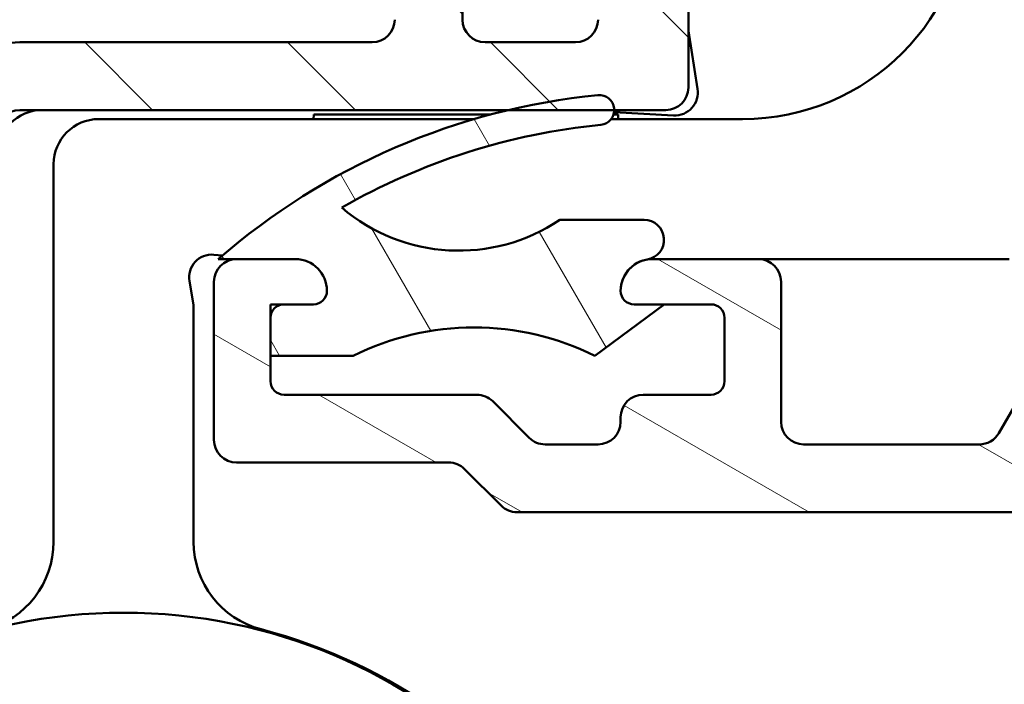
# Model space of a CAD drawing. Units: millimetres. Extents: x 13 to 821, y -287 to 287.
# Drawn here: x 684 to 706, y 37 to 52 of the extents above; entities that cross this region are included whole.
import ezdxf

# ---------------------------------------------------------------- set-up
doc = ezdxf.new("R2010")
doc.units = ezdxf.units.MM
doc.layers.add('Hatch (ISO)', color=8, linetype='Continuous', lineweight=18)
doc.layers.add('Visible (ISO)', color=7, linetype='Continuous', lineweight=50)

msp = doc.modelspace()

# ---------------------------------------------------------------- hatches: boundary and pattern name
at = {"layer": 'Hatch (ISO)'}
h = msp.add_hatch(dxfattribs=at)
h.set_pattern_fill('ANSI31', color=256, scale=25.4, angle=90.00021045915, style=0)
h.set_pattern_definition([(135.00021045915, (620.5727460372877, 4.840562723984476e-07), (-2.245055783671479, -2.245072276832807), [])])
edge = h.paths.add_edge_path()
edge.add_ellipse((669.6152383397582, 79.2661317157986), major_axis=(3.896851186148694e-16, 0.3499999999999999), ratio=1, start_angle=270.0000000000001, end_angle=450.0000000000001)
edge.add_line((669.2652383397582, 79.2661317157986), (669.2652383397582, 77.7661317157986))
edge.add_ellipse((669.7652383397582, 77.7661317157986), major_axis=(-5.566930265926707e-16, -0.4999999999999999), ratio=1, start_angle=270.0000000000001, end_angle=366.7033764282872)
edge.add_line((669.8236029718757, 77.26954982958266), (672.4815920185828, 77.58195057795804))
edge.add_ellipse((673.0652383397583, 72.61613171579859), major_axis=(4.965818862159434, 0.5836463211754269), ratio=1, start_angle=353.2966235717135, end_angle=449.99999999999943, ccw=False)
edge.add_line((678.0652383397583, 72.61613171579862), (678.0652383397583, 64.05618666043885))
edge.add_ellipse((677.5652383397583, 64.05618666043884), major_axis=(-4.997585125093299e-15, -0.5000000000000016), ratio=1, start_angle=338.9627787439639, end_angle=450.00000000000006, ccw=False)
edge.add_ellipse((676.1652383397582, 60.41613171579858), major_axis=(-3.17338123378894, 1.220512820512826), ratio=1, start_angle=270, end_angle=334.5967581393986)
edge.add_ellipse((674.3391022694527, 62.3364772713508), major_axis=(-0.5434940251562865, -0.5168309632940121), ratio=1, start_angle=269.9999999999999, end_angle=376.4404631166367)
edge.add_line((673.9641022694526, 61.68695821851249), (674.1323832047325, 61.5898011752292))
edge.add_ellipse((674.3823832047326, 62.02281387712137), major_axis=(0.4330127018921722, -0.2500000000000912), ratio=1, start_angle=270.0000000000036, end_angle=347.975300819449)
edge.add_ellipse((676.1652383397578, 60.41613171579891), major_axis=(1.271956711046884, 1.411426981894969), ratio=1, start_angle=83.18165399580681, end_angle=89.99999999999892, ccw=False)
edge.add_line((674.9148027400273, 61.84665987383171), (675.1755335784837, 61.77679725622542))
edge.add_ellipse((675.2402383397595, 62.01827871279767), major_axis=(0.2414814565722655, -0.06470476127563048), ratio=1, start_angle=269.9999999999887, end_angle=360.0000000000055)
edge.add_line((675.4817197963317, 61.95357395152207), (675.551582413938, 62.21430478997853))
edge.add_ellipse((676.1652383397582, 60.41613171579858), major_axis=(1.798173074179946, 0.6136559258201982), ratio=1, start_angle=352.31390963048426, end_angle=450.0000000000004, ccw=False)
edge.add_line((678.0293298653094, 60.78377663194541), (677.8384616444592, 60.59290841109522))
edge.add_ellipse((678.0152383397558, 60.41613171579858), major_axis=(-0.1767766952966368, -0.1767766952966364), ratio=1, start_angle=269.9999999999964, end_angle=359.999999999995)
edge.add_line((677.8384616444591, 60.23935502050196), (678.0293298653094, 60.04848679965177))
edge.add_ellipse((676.1652383397582, 60.41613171579858), major_axis=(-0.3676449161468232, -1.864091525551092), ratio=1, start_angle=352.3139096304839, end_angle=450.00000000000006, ccw=False)
edge.add_line((675.551582413938, 58.61795864161864), (675.4817197963317, 58.87868948007514))
edge.add_ellipse((675.2402383397595, 58.81398471879951), major_axis=(-0.06470476127562437, 0.2414814565722657), ratio=1, start_angle=269.9999999999988, end_angle=360.0000000000001)
edge.add_line((675.1755335784837, 59.05546617537178), (674.9148027400273, 58.98560355776547))
edge.add_ellipse((676.1652383397585, 60.41613171579893), major_axis=(-1.430528158033457, 1.250435599731216), ratio=1, start_angle=83.18165399580948, end_angle=90.00000000000142, ccw=False)
edge.add_ellipse((674.3823832047326, 58.80944955447581), major_axis=(-0.3347254502755811, 0.3714281531303359), ratio=1, start_angle=269.9999999999996, end_angle=347.9753008194341)
edge.add_line((674.1323832047326, 59.24246225636804), (673.9641022694527, 59.14530521308473))
edge.add_ellipse((674.3391022694527, 58.49578616024638), major_axis=(-0.6495190528383572, -0.3749999999999515), ratio=1, start_angle=269.9999999999993, end_angle=376.4404631166424)
edge.add_ellipse((676.1652383397582, 60.41613171579858), major_axis=(2.463839580708496, -2.342967033599526), ratio=1, start_angle=269.9999999999994, end_angle=334.5967581393981)
edge.add_ellipse((677.5652383397583, 56.77607677115833), major_axis=(0.4666737108513156, 0.1794871794871784), ratio=1, start_angle=338.9627787439648, end_angle=450.00000000000114, ccw=False)
edge.add_line((678.0652383397583, 56.77607677115834), (678.0652383397583, 46.99307483620743))
edge.add_ellipse((677.5652383397581, 46.99307483620743), major_axis=(5.535299980324879e-16, -0.4999999999999982), ratio=1, start_angle=355.6676860168108, end_angle=449.99999999999994, ccw=False)
edge.add_line((677.5274677833935, 46.49450349219346), (671.2274677833934, 46.97177621946618))
edge.add_ellipse((671.2652383397582, 47.47034756348016), major_axis=(-0.498571344013975, 0.03777055636469461), ratio=1, start_angle=4.332313983188499, end_angle=89.99999999999221, ccw=False)
edge.add_line((670.7652383397582, 47.47034756348016), (670.7652383397582, 48.61613171579859))
edge.add_ellipse((670.2652383397582, 48.6161317157986), major_axis=(2.777139075842986e-15, 0.4999999999999991), ratio=1, start_angle=269.9999999999993, end_angle=360.0000000000013)
edge.add_line((670.2652383397582, 49.1161317157986), (669.7652383397582, 49.11613171579859))
edge.add_ellipse((669.7652383397582, 48.61613171579859), major_axis=(-0.5000000000000004, 4.179151485145259e-16), ratio=1, start_angle=270.0000000000001, end_angle=360.0000000000001)
edge.add_line((669.2652383397582, 48.61613171579859), (669.2652383397582, 46.54323963963937))
edge.add_ellipse((670.2652383397582, 46.54323963963938), major_axis=(-3.163028560185407e-18, -1.000000000000001), ratio=1, start_angle=270, end_angle=355.6676860168114)
edge.add_line((670.1896972270288, 45.54609695161143), (681.5407794524876, 44.68616647998575))
edge.add_ellipse((681.4652383397581, 43.6890237919578), major_axis=(0.9971426880279507, -0.07554111272939035), ratio=1, start_angle=4.332313983188612, end_angle=89.9999999999963, ccw=False)
edge.add_line((682.4652383397581, 43.6890237919578), (682.4652383397581, 42.61613171579859))
edge.add_ellipse((681.4652383397581, 42.61613171579859), major_axis=(-4.999166639373393e-15, -1.000000000000003), ratio=1, start_angle=0, end_angle=90.00000000000028, ccw=False)
edge.add_line((681.4652383397581, 41.61613171579858), (675.3312637435426, 41.61613171579859))
edge.add_ellipse((675.3312637435426, 41.11613171579861), major_axis=(-0.4999999999999827, 2.777139075842964e-15), ratio=1, start_angle=270.0000000000003, end_angle=285.0000000000016)
edge.add_line((675.2018542209913, 41.59909462894312), (673.3358288172069, 41.09909462894312))
edge.add_ellipse((673.4652383397582, 40.61613171579859), major_axis=(-0.4829629131445342, -0.1294095225512598), ratio=1, start_angle=270.0000000000031, end_angle=435.0000000000031)
edge.add_line((673.4652383397582, 40.11613171579859), (683.4652383397582, 40.11613171579857))
edge.add_ellipse((683.4652383397582, 40.61613171579859), major_axis=(0.5000000000000039, 1.663753022657639e-15), ratio=1, start_angle=269.9999999999998, end_angle=359.9999999999988)
edge.add_line((683.9652383397582, 40.61613171579857), (683.9652383397582, 49.41613171579857))
edge.add_ellipse((684.4652383397582, 49.41613171579857), major_axis=(2.777139075842989e-15, 0.5000000000000049), ratio=1, start_angle=1.3073986337985843e-12, end_angle=90.00000000000028, ccw=False)
edge.add_line((684.4652383397582, 49.91613171579858), (695.2843082330016, 49.91613171579853))
edge.add_line((695.2843082330016, 49.91613171579853), (697.6238404216853, 49.91613171579853))
edge.add_line((697.6238404216853, 49.91613171579853), (698.7652383397582, 49.91613171579856))
edge.add_ellipse((698.7652383397582, 50.41613171579856), major_axis=(0.499999999999996, -5.566930265926654e-16), ratio=1, start_angle=269.9999999999919, end_angle=360.0000000000001)
edge.add_line((699.2652383397582, 50.41613171579856), (699.2652383397582, 52.58753744879919))
edge.add_ellipse((698.7652383397582, 52.5875374487992), major_axis=(2.777139075842982e-15, 0.4999999999999982), ratio=1, start_angle=269.9999999999998, end_angle=344.999999999999)
edge.add_line((698.8946478623095, 53.07050036194372), (697.6428840532891, 53.40590946368528))
edge.add_ellipse((697.5652383397583, 53.11613171579857), major_axis=(-0.289777747886719, 0.07764571353075876), ratio=1, start_angle=269.9999999999956, end_angle=374.9999999999955)
edge.add_line((697.2652383397582, 53.11613171579859), (697.2652383397582, 51.91613171579856))
edge.add_ellipse((696.7652383397582, 51.91613171579856), major_axis=(-2.777139075842977e-15, -0.4999999999999938), ratio=1, start_angle=0, end_angle=90.00000000000028, ccw=False)
edge.add_line((696.7652383397582, 51.41613171579857), (694.7652383397582, 51.41613171579856))
edge.add_ellipse((694.7652383397582, 51.91613171579856), major_axis=(-0.499999999999996, -3.884199071907962e-15), ratio=1, start_angle=0, end_angle=89.99999999999142, ccw=False)
edge.add_line((694.2652383397582, 51.91613171579857), (694.2652383397582, 59.81613171579856))
edge.add_ellipse((693.9652383397582, 59.81613171579858), major_axis=(1.809758420995806e-14, 0.2999999999999536), ratio=1, start_angle=269.9999999999992, end_angle=300.0000000000045)
edge.add_line((694.2250459608936, 59.96613171579856), (693.9652383397582, 60.41613171579856))
edge.add_line((693.9652383397581, 60.41613171579856), (694.2250459608936, 60.86613171579857))
edge.add_ellipse((693.9652383397582, 61.01613171579856), major_axis=(0.1499999999999927, 0.2598076211353283), ratio=1, start_angle=270.0000000000008, end_angle=300.0000000000016)
edge.add_line((694.2652383397582, 61.01613171579858), (694.2652383397581, 68.91613171579858))
edge.add_ellipse((694.7652383397582, 68.91613171579857), major_axis=(5.566930265926688e-16, 0.4999999999999982), ratio=1, start_angle=1.1368683772161603e-13, end_angle=90.00000000000011, ccw=False)
edge.add_line((694.7652383397582, 69.41613171579857), (696.7652383397582, 69.41613171579856))
edge.add_ellipse((696.7652383397583, 68.91613171579857), major_axis=(0.4999999999999982, -5.566930265926682e-16), ratio=1, start_angle=1.1368683772161603e-13, end_angle=90.00000000000011, ccw=False)
edge.add_line((697.2652383397583, 68.91613171579857), (697.2652383397583, 67.71613171579857))
edge.add_ellipse((697.5652383397583, 67.71613171579857), major_axis=(4.106876282545015e-15, -0.3000000000000069), ratio=1, start_angle=270.0000000000001, end_angle=374.9999999999984)
edge.add_line((697.642884053289, 67.42635396791184), (698.8946478623095, 67.7617630696534))
edge.add_ellipse((698.7652383397582, 68.24472598279793), major_axis=(0.4829629131445314, 0.1294095225512487), ratio=1, start_angle=270.0000000000043, end_angle=344.9999999999976)
edge.add_line((699.2652383397582, 68.24472598279789), (699.2652383397582, 73.41613171579856))
edge.add_ellipse((703.2652383397582, 73.41613171579856), major_axis=(4.453544212741375e-15, 4.000000000000008), ratio=1, start_angle=1.1368683772161603e-13, end_angle=90, ccw=False)
edge.add_line((703.2652383397582, 77.41613171579857), (710.7652383397585, 77.41613171579854))
edge.add_ellipse((710.7652383397585, 77.91613171579854), major_axis=(0.4999999999999938, -5.56693026592663e-16), ratio=1, start_angle=270.0000000000001, end_angle=360.0000000000011)
edge.add_line((711.2652383397585, 77.91613171579856), (711.2652383397582, 79.26613171579855))
edge.add_ellipse((710.9152383397583, 79.26613171579855), major_axis=(-4.051206979885765e-15, 0.3499999999999925), ratio=1, start_angle=269.9999999999993, end_angle=450.0000000000001)
edge.add_line((710.5652383397583, 79.26613171579854), (710.5652383397583, 79.21613171579854))
edge.add_ellipse((710.2652383397586, 79.21613171579854), major_axis=(-3.340158159555954e-16, -0.2999999999999936), ratio=1, start_angle=1.1368683772161603e-13, end_angle=90.00000000000011, ccw=False)
edge.add_line((710.2652383397586, 78.91613171579854), (703.2652383397583, 78.91613171579856))
edge.add_ellipse((703.2652383397582, 73.41613171579857), major_axis=(-5.499999999999985, 1.500540748952061e-14), ratio=1, start_angle=270.0000000000002, end_angle=305.1149156694114)
edge.add_ellipse((699.8139290229917, 78.32413171579856), major_axis=(-0.4089999999999929, -0.2876091097305485), ratio=1, start_angle=4.379276448551423, end_angle=89.99999999999682, ccw=False)
edge.add_ellipse((697.4988618533397, 76.41613171579853), major_axis=(-1.590000000000036, 1.929222641376581), ratio=1, start_angle=269.9999999999992, end_angle=320.5058078820376)
edge.add_line((697.4988618533397, 78.91613171579854), (679.531287381104, 78.91613171579857))
edge.add_ellipse((679.531287381104, 76.41613171579858), major_axis=(-2.499999999999991, 9.44480328071428e-15), ratio=1, start_angle=270.0000000000002, end_angle=325.4308818745425)
edge.add_ellipse((677.0609604472753, 78.11833171579859), major_axis=(-0.2836999999999982, -0.4117211556381347), ratio=1, start_angle=358.5817984009863, end_angle=449.999999999998, ccw=False)
edge.add_ellipse((673.0652383397583, 72.61613171579857), major_axis=(-5.097626470560656, 3.70191901135606), ratio=1, start_angle=270, end_angle=305.9873197244686)
edge.add_line((673.0652383397583, 78.9161317157986), (670.2652383397582, 78.9161317157986))
edge.add_ellipse((670.2652383397582, 79.2161317157986), major_axis=(-0.3000000000000025, 5.646005979931572e-17), ratio=1, start_angle=9.094947017729282e-13, end_angle=90, ccw=False)
edge.add_line((669.9652383397582, 79.2161317157986), (669.9652383397582, 79.2661317157986))
edge = h.paths.add_edge_path(flags=0)
edge.add_ellipse((703.2652383397582, 73.41613171579856), major_axis=(-2.538461538461535, -4.879161097745316), ratio=1, start_angle=270, end_angle=297.4864262503813)
edge.add_line((697.7652383397583, 73.41613171579857), (697.7652383397582, 71.41613171579856))
edge.add_ellipse((697.2652383397582, 71.41613171579854), major_axis=(-5.566930265926638e-16, -0.4999999999999938), ratio=1, start_angle=0, end_angle=90.00000000000011, ccw=False)
edge.add_line((697.2652383397582, 70.91613171579856), (680.0652383397583, 70.91613171579858))
edge.add_ellipse((680.0652383397583, 71.41613171579858), major_axis=(-0.4999999999999982, -1.663753022657644e-15), ratio=1, start_angle=0, end_angle=89.99999999999977, ccw=False)
edge.add_line((679.5652383397583, 71.41613171579858), (679.5652383397583, 72.61613171579857))
edge.add_ellipse((673.0652383397583, 72.61613171579862), major_axis=(3.832325403520904e-14, 6.499999999999943), ratio=1, start_angle=270, end_angle=300.4420520373776)
edge.add_ellipse((679.5313036038891, 76.41613171579858), major_axis=(-0.506666666666672, 0.8621420352174497), ratio=1, start_angle=329.5579479626236, end_angle=450.0000000000007, ccw=False)
edge.add_line((679.531303603889, 77.41613171579858), (697.4989570424227, 77.41613171579856))
edge.add_ellipse((697.4989570424228, 76.41613171579857), major_axis=(1.000000000000001, 3.327506045315285e-15), ratio=1, start_angle=332.5135737496196, end_angle=449.9999999999998, ccw=False)
edge = h.paths.add_edge_path(flags=0)
edge.add_ellipse((692.2652383397582, 51.91613171579856), major_axis=(3.884199071907972e-15, -0.4999999999999849), ratio=1, start_angle=0, end_angle=90.00000000000006)
edge.add_line((692.7652383397582, 51.91613171579857), (692.7652383397582, 57.55010631201414))
edge.add_ellipse((692.2652383397582, 57.55010631201414), major_axis=(0.4330127018922146, -0.2499999999999996), ratio=1, start_angle=30.00000000000073, end_angle=90.00000000000178)
edge.add_ellipse((692.7652383397582, 58.41613171579856), major_axis=(-4.99758512509329e-15, -0.4999999999999938), ratio=1, start_angle=269.99999999999955, end_angle=330.0000000000007, ccw=False)
edge.add_line((692.2652383397582, 58.41613171579857), (692.2652383397582, 62.41613171579858))
edge.add_ellipse((692.7652383397582, 62.41613171579857), major_axis=(-0.4330127018922128, -0.2499999999999944), ratio=1, start_angle=270.00000000000006, end_angle=329.99999999999966, ccw=False)
edge.add_ellipse((692.2652383397582, 63.282157119583), major_axis=(3.884199071907967e-15, -0.4999999999999893), ratio=1, start_angle=29.99999999999829, end_angle=90.00000000000006)
edge.add_line((692.7652383397582, 63.282157119583), (692.7652383397582, 68.91613171579857))
edge.add_ellipse((692.2652383397582, 68.91613171579857), major_axis=(0.4999999999999982, -5.566930265926682e-16), ratio=1, start_angle=6.37923218162482e-14, end_angle=90.00000000000006)
edge.add_line((692.2652383397582, 69.41613171579857), (680.0652383397583, 69.41613171579858))
edge.add_ellipse((680.0652383397583, 68.91613171579858), major_axis=(5.566930265926662e-16, 0.499999999999996), ratio=1, start_angle=6.379232181624827e-14, end_angle=90.00000000000006)
edge.add_line((679.5652383397581, 68.91613171579858), (679.5652383397581, 46.80368089681347))
edge.add_ellipse((680.0652383397581, 46.80368089681348), major_axis=(-0.498571344013976, 0.03777055636470073), ratio=1, start_angle=4.332313983191187, end_angle=90.00000000000931)
edge.add_line((680.0274677833935, 46.30510955279951), (681.9274677833935, 46.16117015886011))
edge.add_ellipse((681.9652383397582, 46.65974150287408), major_axis=(-5.566930265926712e-16, -0.5000000000000004), ratio=1, start_angle=355.667686016812, end_angle=450.0000000000001)
edge.add_line((682.4652383397581, 46.65974150287408), (682.4652383397581, 49.41613171579857))
edge.add_ellipse((684.4652383397582, 49.41613171579857), major_axis=(-2, 6.326057120366714e-18), ratio=1, start_angle=270, end_angle=360, ccw=False)
edge.add_line((684.4652383397582, 51.41613171579858), (692.2652383397582, 51.41613171579858))
h = msp.add_hatch(dxfattribs=at)
h.set_pattern_fill('ANSI31', color=256, scale=25.4, angle=105.00024553567, style=0)
h.set_pattern_definition([(150.00024553567, (620.5727460372877, 4.840562723984476e-07), (-1.587488216702059, -2.749637460072167), [])])
edge = h.paths.add_edge_path()
edge.add_line((694.3116849491639, 41.96968510639255), (695.1187917303505, 41.162578325206))
edge.add_ellipse((695.4723451209436, 41.51613171579927), major_axis=(0.3535533905932703, -0.3535533905932723), ratio=1, start_angle=270.0000000000041, end_angle=314.9999999999991)
edge.add_line((695.4723451209436, 41.01613171579927), (774.465238339757, 41.01613171579918))
edge.add_ellipse((774.4652383397571, 41.31613171579917), major_axis=(0.2999999999999798, -1.80384570224609e-14), ratio=1, start_angle=270.0000000000035, end_angle=360.0000000000119)
edge.add_line((774.765238339757, 41.31613171579921), (774.765238339757, 42.3918676470872))
edge.add_ellipse((775.0652383397571, 42.39186764708722), major_axis=(-2.748068698717053e-14, 0.2999999999999581), ratio=1, start_angle=44.99999999999352, end_angle=89.99999999999977, ccw=False)
edge.add_line((774.8531063054012, 42.60399968144316), (785.1773703741131, 52.92826375015509))
edge.add_ellipse((784.9652383397572, 53.14039578451103), major_axis=(0.2121320343559344, 0.2121320343559317), ratio=1, start_angle=269.9999999999997, end_angle=315.0000000000055)
edge.add_line((785.2652383397572, 53.14039578451105), (785.2652383397572, 54.21613171579908))
edge.add_ellipse((784.9652383397572, 54.2161317157991), major_axis=(1.80384570224609e-14, 0.2999999999999758), ratio=1, start_angle=270.0000000000001, end_angle=360.0000000000136)
edge.add_line((784.9652383397571, 54.51613171579908), (782.7652383397569, 54.51613171579888))
edge.add_line((782.7652383397569, 54.51613171579888), (782.7652383397569, 54.21613171579888))
edge.add_line((782.7652383397569, 54.21613171579888), (780.2652383397569, 54.21613171579889))
edge.add_line((780.2652383397569, 54.21613171579888), (780.2652383397569, 54.51613171579888))
edge.add_line((780.2652383397569, 54.51613171579888), (777.7652383397569, 54.51613171579899))
edge.add_line((777.7652383397569, 54.51613171579899), (777.7652383397569, 54.21613171579888))
edge.add_line((777.7652383397569, 54.21613171579888), (774.7652383397569, 54.21613171579889))
edge.add_line((774.7652383397569, 54.21613171579888), (774.7652383397569, 58.63915525280616))
edge.add_ellipse((773.7652383397569, 58.63915525280613), major_axis=(-2.794950321205932e-14, 1.000000000000032), ratio=1, start_angle=270.0000000000004, end_angle=352.4999999999963)
edge.add_line((773.895764531977, 59.63060011417997), (769.1347121475369, 60.25740455173592))
edge.add_ellipse((769.2652383397572, 61.24884941310973), major_axis=(-0.9914448613738136, 0.1305261922200538), ratio=1, start_angle=7.499999999998522, end_angle=89.99999999999801, ccw=False)
edge.add_line((768.2652383397572, 61.24884941310976), (768.2652383397572, 61.54884941312255))
edge.add_line((768.2652383397572, 61.54884941312255), (768.2652383397572, 62.51613171579915))
edge.add_ellipse((769.2652383397572, 62.51613171579913), major_axis=(9.79807962519598e-15, 1.000000000000005), ratio=1, start_angle=6.252776074688882e-13, end_angle=89.99999999999977, ccw=False)
edge.add_line((769.2652383397572, 63.51613171579915), (770.619870811917, 63.51613171579917))
edge.add_line((770.619870811917, 63.51613171579916), (771.1960368388114, 63.01191288953155))
edge.add_line((771.1960368388113, 63.01191288953155), (771.6813448840956, 63.25060956144466))
edge.add_line((771.6813448840956, 63.25060956144466), (772.0883372140477, 62.89443931653351))
edge.add_line((772.0883372140477, 62.89443931653351), (772.5736452593319, 63.13313598844662))
edge.add_line((772.5736452593319, 63.13313598844661), (772.980637589284, 62.77696574353546))
edge.add_line((772.9806375892841, 62.77696574353546), (773.4659456345684, 63.01566241544857))
edge.add_line((773.4659456345684, 63.01566241544857), (773.8729379645206, 62.65949217053742))
edge.add_line((773.8729379645206, 62.65949217053742), (774.7652383397569, 63.09836626707339))
edge.add_line((774.7652383397569, 63.09836626707339), (774.7652383397569, 63.58513590072988))
edge.add_line((774.7652383397569, 63.58513590072987), (774.765238339757, 64.3161317158119))
edge.add_line((774.765238339757, 64.3161317158119), (774.7652383397569, 64.51613171579912))
edge.add_ellipse((774.2652383397569, 64.51613171579913), major_axis=(2.710350030510113e-14, 0.5000000000000071), ratio=1, start_angle=270.0000000000001, end_angle=360.0000000000031)
edge.add_line((774.2652383397569, 65.01613171579915), (770.7652383397572, 65.01613171579916))
edge.add_ellipse((770.7652383397572, 67.51613171579915), major_axis=(-2.500000000000004, 2.290738570486813e-15), ratio=1, start_angle=1.1368683772161603e-13, end_angle=89.99999999999989, ccw=False)
edge.add_line((768.2652383397572, 67.51613171579915), (768.2652383397572, 73.36613171579913))
edge.add_ellipse((767.2652383397572, 73.36613171579914), major_axis=(9.162954281947285e-16, 1.000000000000005), ratio=1, start_angle=270.0000000000001, end_angle=360.0000000000001)
edge.add_line((767.2652383397572, 74.36613171579914), (766.4441537685774, 74.36613171579917))
edge.add_ellipse((766.4441537685774, 74.86613171579918), major_axis=(-0.5000000000000071, 4.581477140973683e-16), ratio=1, start_angle=20.00000000000108, end_angle=90.00000000000011, ccw=False)
edge.add_line((765.9743074581844, 74.69512164413634), (765.5471461259929, 75.86873775879687))
edge.add_ellipse((765.2652383397572, 75.76613171579918), major_axis=(-0.1026060429976992, 0.2819077862357668), ratio=1, start_angle=270.0000000000012, end_angle=410.0000000000016)
edge.add_line((764.9833305535213, 75.86873775879687), (764.5561692213298, 74.69512164413634))
edge.add_ellipse((764.0863229109368, 74.86613171579918), major_axis=(-0.1710100716628387, -0.4698463103929561), ratio=1, start_angle=19.999999999999773, end_angle=90.00000000000222, ccw=False)
edge.add_line((764.0863229109368, 74.36613171579917), (738.3037159708422, 74.3661317157992))
edge.add_ellipse((738.3037159708422, 75.36613171579921), major_axis=(-1.00000000000001, 9.162954281947324e-16), ratio=1, start_angle=45.00000000000068, end_angle=89.99999999999591, ccw=False)
edge.add_line((737.5966091896556, 74.65902493461266), (736.277370374113, 75.97826375015518))
edge.add_ellipse((736.0652383397571, 75.76613171579922), major_axis=(-0.2121320343559672, 0.2121320343559499), ratio=1, start_angle=270.0000000000023, end_angle=404.9999999999998)
edge.add_line((735.7652383397572, 75.7661317157992), (735.7652383397572, 75.06613171579922))
edge.add_ellipse((735.4652383397572, 75.0661317157992), major_axis=(-2.748886284584194e-16, -0.3000000000000025), ratio=1, start_angle=300.0000000000005, end_angle=450.00000000000006, ccw=False)
edge.add_ellipse((734.9456230974865, 74.76613171579922), major_axis=(-0.1500000000000011, 0.2598076211353376), ratio=1, start_angle=269.9999999999991, end_angle=330.0000000000004)
edge.add_line((734.9456230974865, 75.06613171579922), (721.1260573729813, 75.06613171579923))
edge.add_ellipse((721.1260573729812, 72.56613171579924), major_axis=(-2.499999999999978, 1.561341486598867e-14), ratio=1, start_angle=270.0000000000003, end_angle=308.0000000000008)
edge.add_line((719.5869036846672, 74.53615859981602), (715.1740183951586, 71.08843475170002))
edge.add_ellipse((715.4818491328214, 70.69442937489663), major_axis=(-0.3940053768033905, -0.3078307376628549), ratio=1, start_angle=270.000000000001, end_angle=296.8956959985629)
edge.add_ellipse((712.7652383397572, 71.96723171579927), major_axis=(-1.060668617418836, -2.263842327553499), ratio=1, start_angle=25.10430400143582, end_angle=89.99999999999989, ccw=False)
edge.add_line((712.7652383397572, 69.46723171579927), (711.4652383397572, 69.46723171579927))
edge.add_ellipse((711.4652383397572, 68.96723171579926), major_axis=(-0.5000000000000027, -8.423636482903887e-15), ratio=1, start_angle=269.999999999999, end_angle=359.999999999998)
edge.add_line((710.9652383397572, 68.96723171579926), (710.9652383397572, 68.46723171579924))
edge.add_ellipse((711.4652383397572, 68.46723171579924), major_axis=(-9.339931911098605e-15, -0.4999999999999893), ratio=1, start_angle=270.0000000000001, end_angle=360.0000000000016)
edge.add_line((711.4652383397572, 67.96723171579926), (712.6652383397571, 67.96723171579926))
edge.add_ellipse((712.6652383397571, 67.46723171579926), major_axis=(0.4999999999999982, -4.581477140973601e-16), ratio=1, start_angle=1.1368683772161603e-13, end_angle=90.00000000000011, ccw=False)
edge.add_line((713.1652383397571, 67.46723171579926), (713.1652383397571, 66.96723171579926))
edge.add_ellipse((713.6652383397571, 66.96723171579927), major_axis=(8.42363648290388e-15, -0.5000000000000115), ratio=1, start_angle=270.0000000000001, end_angle=359.999999999998)
edge.add_line((713.6652383397571, 66.46723171579926), (715.4652383397572, 66.46723171579926))
edge.add_ellipse((715.4652383397572, 66.96723171579924), major_axis=(0.4999999999999982, -4.581477140973601e-16), ratio=1, start_angle=270.0000000000001, end_angle=360.0000000000001)
edge.add_line((715.9652383397572, 66.96723171579924), (715.9652383397572, 67.7161317157987))
edge.add_line((715.9652383397571, 67.7161317157987), (715.9652383397571, 67.96723171579924))
edge.add_ellipse((715.4652383397572, 67.96723171579926), major_axis=(4.899039812597986e-15, 0.4999999999999982), ratio=1, start_angle=270.0000000000001, end_angle=348.8102394485662)
edge.add_ellipse((715.6204855714149, 68.7520235971682), major_axis=(-0.2942969555133556, 0.05821771187164453), ratio=1, start_angle=322.79625600932485, end_angle=449.9999999999914, ccw=False)
edge.add_ellipse((712.7652383397569, 71.96723171579943), major_axis=(2.99089127314532, 2.656043936425975), ratio=1, start_angle=270.0000000000001, end_angle=292.5924095687743)
edge.add_ellipse((716.8166353808858, 70.00861434246335), major_axis=(0.2176241525928728, 0.4501552267920769), ratio=1, start_angle=37.30109497333342, end_angle=89.99999999999778, ccw=False)
edge.add_line((716.7169514136773, 70.49857669477376), (719.4668185037142, 71.05804347735133))
edge.add_ellipse((719.9652383397572, 68.60823171579926), major_axis=(2.449811761552075, 0.4984198360429849), ratio=1, start_angle=348.4999999999996, end_angle=450.000000000001, ccw=False)
edge.add_line((722.4652383397572, 68.60823171579923), (722.4652383397572, 49.86723171579923))
edge.add_ellipse((721.9652383397571, 49.86723171579922), major_axis=(6.520753105277965e-16, -0.4999999999999982), ratio=1, start_angle=0, end_angle=89.99999999999989, ccw=False)
edge.add_line((721.9652383397571, 49.36723171579923), (714.9652383397571, 49.36723171579926))
edge.add_ellipse((714.9652383397571, 49.86723171579925), major_axis=(-0.4999999999999993, 4.581477140973612e-16), ratio=1, start_angle=1.1368683772161603e-13, end_angle=90.00000000000011, ccw=False)
edge.add_line((714.4652383397571, 49.86723171579925), (714.4652383397571, 50.36723171579925))
edge.add_ellipse((714.9652383397571, 50.36723171579925), major_axis=(-6.520753105277965e-16, 0.4999999999999982), ratio=1, start_angle=0, end_angle=89.99999999999989, ccw=False)
edge.add_line((714.9652383397571, 50.86723171579925), (715.4652383397571, 50.86723171579926))
edge.add_ellipse((715.4652383397572, 51.36723171579925), major_axis=(0.4999999999999982, -4.581477140973601e-16), ratio=1, start_angle=269.9999999999919, end_angle=360.0000000000006)
edge.add_line((715.9652383397572, 51.36723171579925), (715.9652383397572, 51.61613171579872))
edge.add_line((715.9652383397571, 51.61613171579872), (715.9652383397571, 52.46723171579925))
edge.add_ellipse((715.4652383397572, 52.46723171579925), major_axis=(4.581477140973601e-16, 0.4999999999999982), ratio=1, start_angle=270.0000000000001, end_angle=333.8703771446835)
edge.add_ellipse((715.4652383397572, 52.46723171579923), major_axis=(-0.4488999999994613, 0.2202017029918407), ratio=1, start_angle=270.0000000000006, end_angle=296.1296228553132)
edge.add_line((715.4652383397572, 52.96723171579924), (713.6652383397571, 52.96723171579926))
edge.add_ellipse((713.6652383397571, 52.46723171579927), major_axis=(-0.4999999999999782, 9.339931911098594e-15), ratio=1, start_angle=270.0000000000092, end_angle=296.1296228553123)
edge.add_ellipse((713.6652383397571, 52.46723171579925), major_axis=(-0.4488999999994731, -0.2202017029917911), ratio=1, start_angle=269.9999999999994, end_angle=333.8703771446883)
edge.add_line((713.1652383397571, 52.46723171579926), (713.1652383397571, 51.96723171579925))
edge.add_ellipse((712.665238339757, 51.96723171579925), major_axis=(1.762298335152953e-15, -0.4999999999999982), ratio=1, start_angle=0, end_angle=89.99999999999977, ccw=False)
edge.add_line((712.665238339757, 51.46723171579925), (711.4652383397571, 51.46723171579926))
edge.add_ellipse((711.4652383397572, 50.96723171579927), major_axis=(-0.499999999999996, 4.581477140973581e-16), ratio=1, start_angle=270.0000000000082, end_angle=360.0000000000001)
edge.add_line((710.9652383397572, 50.96723171579927), (710.9652383397572, 48.16723171579929))
edge.add_ellipse((710.4652383397572, 48.1672317157993), major_axis=(-6.00926283722315e-15, -0.5000000000000071), ratio=1, start_angle=1.1937117960769683e-12, end_angle=89.99999999999972, ccw=False)
edge.add_line((710.4652383397572, 47.66723171579929), (709.5425886089469, 47.6672317157993))
edge.add_ellipse((709.5425886089467, 46.6672317157993), major_axis=(-0.9999999999999909, 5.35718752669534e-15), ratio=1, start_angle=269.9999999999962, end_angle=330.0000000000001)
edge.add_line((708.6765632051623, 47.1672317157993), (706.1355869354318, 42.76613171579928))
edge.add_ellipse((705.7025742335396, 43.01613171579927), major_axis=(-0.2499999999999941, -0.4330127018922144), ratio=1, start_angle=29.999999999997726, end_angle=89.99999999999761, ccw=False)
edge.add_line((705.7025742335396, 42.51613171579928), (701.8152383397571, 42.51613171579928))
edge.add_ellipse((701.8152383397571, 43.01613171579927), major_axis=(-0.500000000000001, 4.581477140973626e-16), ratio=1, start_angle=1.1368683772161603e-13, end_angle=90.00000000000011, ccw=False)
edge.add_line((701.3152383397571, 43.01613171579927), (701.3152383397571, 46.11613171579927))
edge.add_ellipse((700.8152383397571, 46.11613171579927), major_axis=(-2.872521359778105e-15, 0.5000000000000027), ratio=1, start_angle=270.0000000000007, end_angle=359.9999999999992)
edge.add_line((700.8152383397571, 46.61613171579927), (698.4652383397571, 46.61613171579927))
edge.add_ellipse((698.4652383397571, 45.91613171579945), major_axis=(-0.6999999999998197, 1.063341402136255e-14), ratio=1, start_angle=270.0000000000009, end_angle=279.1840501761975)
edge.add_ellipse((698.4652383397571, 45.91613171579927), major_axis=(-0.6910265138418982, -0.1117244698689861), ratio=1, start_angle=270.0000000000008, end_angle=350.8159498238059)
edge.add_ellipse((698.0652383397571, 45.91613171579926), major_axis=(1.390445908479316e-15, -0.3000000000000014), ratio=1, start_angle=269.9999999999964, end_angle=359.9999999999989)
edge.add_line((698.0652383397571, 45.61613171579926), (698.7252383397561, 45.61613171579927))
edge.add_line((698.7252383397561, 45.61613171579928), (699.7652383397572, 45.61613171579927))
edge.add_ellipse((699.7652383397572, 45.31613171579927), major_axis=(0.2999999999999992, -2.748886284584163e-16), ratio=1, start_angle=1.1368683772161603e-13, end_angle=90.00000000000011, ccw=False)
edge.add_line((700.0652383397571, 45.31613171579927), (700.0652383397571, 43.91613171579927))
edge.add_ellipse((699.7652383397572, 43.91613171579926), major_axis=(2.802228838541613e-16, -0.3000000000000003), ratio=1, start_angle=0, end_angle=90.00000000000159, ccw=False)
edge.add_line((699.7652383397572, 43.61613171579926), (698.2652383397572, 43.61613171579926))
edge.add_ellipse((698.265238339757, 43.11613171579927), major_axis=(-0.5000000000000021, -6.520753105277928e-16), ratio=1, start_angle=269.9999999999918, end_angle=359.9999999999989)
edge.add_line((697.765238339757, 43.11613171579928), (697.765238339757, 43.01613171579927))
edge.add_ellipse((697.2652383397572, 43.01613171579927), major_axis=(-4.581477140973622e-16, -0.5000000000000004), ratio=1, start_angle=1.1368683772161603e-13, end_angle=90.00000000000011, ccw=False)
edge.add_line((697.2652383397572, 42.51613171579928), (696.0936654645034, 42.51613171579928))
edge.add_ellipse((696.0936654645033, 43.01613171579927), major_axis=(-0.4999999999999999, 4.581477140973617e-16), ratio=1, start_angle=45.000000000000114, end_angle=90.00000000000819, ccw=False)
edge.add_line((695.74011207391, 42.662578325206), (694.9330052927236, 43.46968510639255))
edge.add_ellipse((694.5794519021302, 43.11613171579927), major_axis=(-0.3535533905932741, 0.3535533905932745), ratio=1, start_angle=269.9999999999986, end_angle=314.999999999999)
edge.add_line((694.5794519021302, 43.61613171579927), (690.3152383397571, 43.61613171579928))
edge.add_ellipse((690.3152383397571, 43.91613171579928), major_axis=(-0.2999999999999997, 2.748886284584168e-16), ratio=1, start_angle=1.1368683772161603e-13, end_angle=89.99999999998653, ccw=False)
edge.add_line((690.0152383397572, 43.91613171579928), (690.0152383397572, 44.47613171582718))
edge.add_line((690.0152383397572, 44.47613171582718), (690.0152383397572, 45.31613171579929))
edge.add_ellipse((690.3152383397571, 45.31613171579927), major_axis=(2.748886284584171e-16, 0.3), ratio=1, start_angle=1.1368683772161603e-13, end_angle=89.99999999999841, ccw=False)
edge.add_line((690.3152383397571, 45.61613171579928), (690.9652383397571, 45.61613171579928))
edge.add_ellipse((690.9652383397571, 45.91613171579928), major_axis=(0.3000000000000008, 2.667127697871326e-18), ratio=1, start_angle=270, end_angle=360)
edge.add_ellipse((690.5652383397571, 45.91613171579928), major_axis=(8.968079484424978e-15, 0.6999999999999995), ratio=1, start_angle=270.0000000000007, end_angle=360.0000000000007)
edge.add_line((690.5652383397571, 46.61613171579928), (689.265238339757, 46.61613171579928))
edge.add_ellipse((689.2652383397572, 46.11613171579928), major_axis=(-0.4999999999999993, 1.01325922640994e-15), ratio=1, start_angle=270.0000000000001, end_angle=360.0000000000001)
edge.add_line((688.7652383397572, 46.11613171579928), (688.7652383397572, 42.61613171579928))
edge.add_ellipse((689.2652383397572, 42.61613171579928), major_axis=(-1.805919579410724e-16, -0.4999999999999999), ratio=1, start_angle=270, end_angle=360)
edge.add_line((689.2652383397572, 42.11613171579928), (693.9581315585706, 42.11613171579928))
edge.add_ellipse((693.9581315585706, 41.61613171579927), major_axis=(0.5000000000000037, -1.568370738722522e-15), ratio=1, start_angle=44.999999999999375, end_angle=90.00000000000023, ccw=False)
edge = h.paths.add_edge_path(flags=0)
edge.add_line((710.1199388781364, 46.1672317157993), (710.4652383397571, 46.1672317157993))
edge.add_ellipse((710.4652383397572, 48.16723171579929), major_axis=(1.999999999999993, -6.273482954890067e-15), ratio=1, start_angle=270.0000000000003, end_angle=341.3370751150579)
edge.add_ellipse((712.8337821962225, 47.36723171579929), major_axis=(0.1600000000000028, 0.473708771293082), ratio=1, start_angle=15.50807250483922, end_angle=89.9999999999992, ccw=False)
edge.add_line((712.8612995671057, 47.86647393586854), (712.8612995671057, 47.86723171579929))
edge.add_line((712.8612995671057, 47.86723171579929), (721.9652383397571, 47.86723171579926))
edge.add_ellipse((721.9652383397571, 47.36723171579922), major_axis=(0.4999999999999982, -4.581477140973601e-16), ratio=1, start_angle=1.1368683772161603e-13, end_angle=90.00000000000011, ccw=False)
edge.add_line((722.4652383397572, 47.36723171579922), (722.4652383397572, 43.01613171579921))
edge.add_ellipse((721.9652383397571, 43.01613171579923), major_axis=(-5.176595568754283e-15, -0.5000000000000071), ratio=1, start_angle=9.094947017729282e-13, end_angle=89.9999999999996, ccw=False)
edge.add_line((721.9652383397571, 42.51613171579922), (708.5893255794878, 42.51613171579928))
edge.add_ellipse((708.5893255794878, 43.01613171579927), major_axis=(-0.4999999999999996, -1.762298335152952e-15), ratio=1, start_angle=329.9999999999993, end_angle=450.00000000000796, ccw=False)
edge.add_line((708.1563128775955, 43.26613171579928), (709.6869261762441, 45.91723171579929))
edge.add_ellipse((710.1199388781363, 45.6672317157993), major_axis=(0.249999999999994, 0.4330127018922124), ratio=1, start_angle=29.999999999991587, end_angle=89.9999999999988, ccw=False)
edge = h.paths.add_edge_path(flags=0)
edge.add_line((752.9328302190012, 72.86613171579917), (765.7652383397572, 72.86613171579917))
edge.add_ellipse((765.7652383397572, 71.86613171579917), major_axis=(1.000000000000001, -9.162954281947243e-16), ratio=1, start_angle=1.1368683772161603e-13, end_angle=90.00000000000011, ccw=False)
edge.add_line((766.7652383397572, 71.86613171579917), (766.7652383397572, 61.24884941310971))
edge.add_ellipse((769.2652383397572, 61.24884941310971), major_axis=(2.150153528013834e-15, -2.499999999999982), ratio=1, start_angle=269.9999999999999, end_angle=352.4999999999994)
edge.add_line((768.938922859207, 58.77023725967521), (772.395764531977, 58.31513541969083))
edge.add_ellipse((772.2652383397569, 57.32369055831703), major_axis=(0.9914448613737985, -0.1305261922200539), ratio=1, start_angle=7.499999999997726, end_angle=89.99999999999801, ccw=False)
edge.add_line((773.2652383397569, 57.32369055831699), (773.2652383397569, 53.71613171579894))
edge.add_ellipse((774.2652383397569, 53.71613171579897), major_axis=(1.684727296580777e-14, -1.000000000000014), ratio=1, start_angle=270.0000000000001, end_angle=359.9999999999991)
edge.add_line((774.2652383397569, 52.71613171579895), (777.4652383397569, 52.71613171579899))
edge.add_line((777.4652383397569, 52.71613171579898), (777.7652383397569, 52.41613171579896))
edge.add_line((777.7652383397569, 52.41613171579897), (778.0652383397569, 52.71613171579899))
edge.add_line((778.065238339757, 52.716131715799), (782.1196539274856, 52.7161317157991))
edge.add_ellipse((782.1196539274856, 52.4161317157991), major_axis=(0.3000000000000091, -2.748886284584255e-16), ratio=1, start_angle=314.99999999999943, end_angle=450.00000000000006, ccw=False)
edge.add_line((782.3317859618415, 52.20399968144312), (772.7317859618415, 42.60399968144325))
edge.add_ellipse((772.5196539274855, 42.81613171579927), major_axis=(-0.2121320343560316, -0.212132034355985), ratio=1, start_angle=45.00000000001228, end_angle=90.00000000000267, ccw=False)
edge.add_line((772.5196539274856, 42.51613171579922), (752.9328302190011, 42.5161317157992))
edge.add_ellipse((752.9328302190011, 43.0161317157992), major_axis=(-0.5000000000000054, 4.581477140973668e-16), ratio=1, start_angle=33.690067525979885, end_angle=90.00000000000011, ccw=False)
edge.add_line((752.5168050718321, 42.73878161768658), (751.7492131925881, 43.89016943655259))
edge.add_ellipse((752.165238339757, 44.1675195346652), major_axis=(-0.277350098112614, 0.4160251471689418), ratio=1, start_angle=56.30993247402262, end_angle=90.0000000000008, ccw=False)
edge.add_line((751.665238339757, 44.16751953466519), (751.6652383397571, 51.81613171579919))
edge.add_ellipse((751.165238339757, 51.81613171579919), major_axis=(2.678593763347673e-15, 0.4999999999999982), ratio=1, start_angle=270.0000000000003, end_angle=360.0000000000006)
edge.add_line((751.165238339757, 52.31613171579919), (750.665238339757, 52.31613171579919))
edge.add_ellipse((750.665238339757, 51.81613171579921), major_axis=(-0.4999999999999938, 4.58147714097356e-16), ratio=1, start_angle=270.0000000000001, end_angle=360.0000000000001)
edge.add_line((750.165238339757, 51.81613171579921), (750.165238339757, 43.34528197801212))
edge.add_ellipse((750.665238339757, 43.34528197801212), major_axis=(9.81141526368533e-15, -0.5000000000000071), ratio=1, start_angle=269.9999999999999, end_angle=311.4096221092696)
edge.add_ellipse((750.065238339757, 42.81613171579922), major_axis=(0.198431348329842, -0.2250000000000088), ratio=1, start_angle=318.59037789073267, end_angle=449.99999999999847, ccw=False)
edge.add_line((750.065238339757, 42.51613171579921), (724.465238339757, 42.51613171579925))
edge.add_ellipse((724.4652383397571, 43.01613171579925), major_axis=(-0.500000000000001, -3.982744384403264e-15), ratio=1, start_angle=299.99999999999886, end_angle=449.9999999999914, ccw=False)
edge.add_ellipse((723.9652383397571, 43.88215711958369), major_axis=(0.4330127018922218, 0.2499999999999988), ratio=1, start_angle=270.0000000000046, end_angle=329.9999999999993)
edge.add_line((724.4652383397571, 43.88215711958368), (724.4652383397571, 45.30902493461271))
edge.add_ellipse((723.9652383397571, 45.30902493461268), major_axis=(-3.28485430246573e-14, 0.5000000000000426), ratio=1, start_angle=269.9999999999993, end_angle=314.9999999999939)
edge.add_line((724.3187917303504, 45.66257832520597), (724.1116849491639, 45.86968510639244))
edge.add_ellipse((724.4652383397572, 46.22323849698571), major_axis=(-0.3535533905932817, 0.353553390593309), ratio=1, start_angle=45.00000000000517, end_angle=90.00000000000108, ccw=False)
edge.add_line((723.9652383397572, 46.22323849698569), (723.9652383397572, 56.4590249346128))
edge.add_ellipse((724.4652383397571, 56.45902493461281), major_axis=(-1.730542067990518e-14, 0.4999999999999583), ratio=1, start_angle=44.99999999999642, end_angle=89.99999999999949, ccw=False)
edge.add_line((724.1116849491639, 56.81257832520607), (724.3187917303503, 57.01968510639253))
edge.add_ellipse((723.9652383397571, 57.37323849698581), major_axis=(0.3535533905932799, 0.3535533905932949), ratio=1, start_angle=269.9999999999993, end_angle=314.9999999999978)
edge.add_line((724.4652383397571, 57.37323849698581), (724.4652383397571, 61.95902493461271))
edge.add_ellipse((723.9652383397572, 61.95902493461273), major_axis=(1.822171610809983e-14, 0.4999999999999538), ratio=1, start_angle=270.0000000000001, end_angle=315.0000000000042)
edge.add_line((724.3187917303504, 62.31257832520599), (724.111684949164, 62.51968510639247))
edge.add_ellipse((724.4652383397572, 62.87323849698571), major_axis=(-0.3535533905932549, 0.3535533905932556), ratio=1, start_angle=44.999999999994884, end_angle=89.99999999999721, ccw=False)
edge.add_line((723.9652383397572, 62.87323849698576), (723.9652383397572, 69.1590249346128))
edge.add_ellipse((724.4652383397573, 69.15902493461279), major_axis=(4.899039812598008e-15, 0.5000000000000204), ratio=1, start_angle=45.00000000000148, end_angle=90.00000000000011, ccw=False)
edge.add_line((724.111684949164, 69.51257832520608), (724.3187917303504, 69.71968510639253))
edge.add_ellipse((723.9652383397572, 70.07323849698581), major_axis=(0.3535533905932816, -0.3535533905932778), ratio=1, start_angle=7.752602036067191e-13, end_angle=44.9999999999997)
edge.add_line((724.4652383397572, 70.07323849698581), (724.4652383397572, 71.5001063120148))
edge.add_ellipse((723.9652383397572, 71.50010631201482), major_axis=(1.378082400959922e-14, 0.4999999999999805), ratio=1, start_angle=270.0000000000001, end_angle=330.0000000000024)
edge.add_ellipse((724.4652383397571, 72.36613171579923), major_axis=(-0.4330127018922168, 0.2499999999999995), ratio=1, start_angle=300.00000000000136, end_angle=450.0000000000006, ccw=False)
edge.add_line((724.4652383397571, 72.86613171579921), (750.0652383397571, 72.86613171579921))
edge.add_ellipse((750.0652383397571, 72.56613171579919), major_axis=(0.299999999999998, -2.748886284584153e-16), ratio=1, start_angle=318.59037789072954, end_angle=450.00000000000006, ccw=False)
edge.add_ellipse((750.6652383397573, 72.03698145358626), major_axis=(-0.3750000000000142, 0.3307189138830818), ratio=1, start_angle=7.67308816903049e-13, end_angle=41.40962210926894)
edge.add_line((750.1652383397571, 72.03698145358628), (750.1652383397571, 67.3661317157992))
edge.add_ellipse((750.6652383397573, 67.3661317157992), major_axis=(-4.899039812597994e-15, -0.5000000000000071), ratio=1, start_angle=270.0000000000001, end_angle=359.9999999999996)
edge.add_line((750.6652383397573, 66.86613171579918), (751.1652383397573, 66.86613171579918))
edge.add_ellipse((751.1652383397571, 67.36613171579918), major_axis=(0.4999999999999938, -4.58147714097356e-16), ratio=1, start_angle=270.0000000000082, end_angle=360.0000000000006)
edge.add_line((751.6652383397571, 67.36613171579918), (751.6652383397573, 71.21474389693317))
edge.add_ellipse((752.1652383397573, 71.21474389693317), major_axis=(9.339931911098644e-15, 0.5000000000000338), ratio=1, start_angle=56.309932474023185, end_angle=90.00000000000011, ccw=False)
edge.add_line((751.7492131925883, 71.49209399504579), (752.5168050718323, 72.64348181391179))
edge.add_ellipse((752.9328302190012, 72.36613171579918), major_axis=(0.2773500981126102, 0.4160251471689234), ratio=1, start_angle=33.690067525979316, end_angle=90.00000000000011, ccw=False)
h = msp.add_hatch(dxfattribs=at)
h.set_pattern_fill('ANSI31', color=256, scale=25.4, angle=75.00017538262, style=0)
h.set_pattern_definition([(120.00017538262, (620.5727460372877, 4.840562723984476e-07), (-2.749625797658592, -1.587508416623469), [])])
edge = h.paths.add_edge_path()
edge.add_ellipse((698.0652383397561, 45.91613171582721), major_axis=(-0.3000000000000739, 7.20334752562777e-14), ratio=1, start_angle=2.902404285716694e-11, end_angle=90.00000000000018)
edge.add_line((698.065238339756, 45.61613171582714), (698.7252383397561, 45.61613171582713))
edge.add_line((698.7252383397561, 45.61613171582713), (697.1968548378275, 44.47613171582719))
edge.add_ellipse((694.520238339756, 39.10624120276731), major_axis=(5.369890513059898, 2.676616498071294), ratio=1, start_angle=37.01217204169377, end_angle=90.00000000000018)
edge.add_line((691.8436218416847, 44.47613171582719), (690.015238339756, 44.4761317158272))
edge.add_line((690.015238339756, 44.4761317158272), (690.015238339756, 45.31613171579929))
edge.add_line((690.015238339756, 45.31613171579929), (690.015238339756, 45.61613171582727))
edge.add_line((690.015238339756, 45.61613171582727), (690.3152383397571, 45.61613171580591))
edge.add_line((690.3152383397571, 45.61613171580591), (690.9652383397561, 45.61613171582719))
edge.add_ellipse((690.9652383397561, 45.91613171582721), major_axis=(4.620527686630166e-14, -0.3000000000000114), ratio=1, start_angle=0, end_angle=90.00000000000138)
edge.add_ellipse((690.5652383397561, 45.91613171582726), major_axis=(0.6999999999999951, -2.284803920624044e-15), ratio=1, start_angle=2.035554996136651e-13, end_angle=90.00000000000018)
edge.add_line((690.5652383397561, 46.61613171582725), (689.2652383397572, 46.61613171580529))
edge.add_line((689.2652383397572, 46.61613171580529), (688.8606552264656, 46.61613171582729))
edge.add_ellipse((698.7252383397558, 35.31613171578417), major_axis=(-3.440930106754247, 14.60000000001436), ratio=0.9999999999999998, start_angle=0, end_angle=27.858572017072277, ccw=False)
edge.add_ellipse((698.7252383397556, 35.31613171578629), major_axis=(-14.92842535787569, -1.463597053241751), ratio=1, start_angle=270.0000000000001, end_angle=277.6620375897119, ccw=False)
edge.add_ellipse((697.2938404216851, 49.91613171578862), major_axis=(-9.905442926881981e-12, 0.3300000000000836), ratio=1, start_angle=269.9999999999996, end_angle=365.5994379444719, ccw=False)
edge.add_ellipse((697.2938404216852, 49.91613171578872), major_axis=(0.3284253578733896, 0.03219913517128144), ratio=1, start_angle=270.00000000001114, end_angle=354.4005620555107, ccw=False)
edge.add_ellipse((698.7252383397562, 35.31613171578364), major_axis=(-7.132658736611392, 12.44028855561822), ratio=0.9999999999999999, start_angle=335.7715677337175, end_angle=360.0000000000002)
edge.add_ellipse((694.1836739999613, 50.80375186261165), major_axis=(-3.317620146784501, -2.234590915950737), ratio=1, start_angle=15.66371895029146, end_angle=90.00000000000021)
edge.add_line((696.4182649159121, 47.48613171582716), (698.2829164759177, 47.48613171582714))
edge.add_ellipse((698.2829164759177, 47.04380985193913), major_axis=(0.4366516222784326, 0.07059739396737408), ratio=1, start_angle=270.0000000000001, end_angle=440.8159498195307, ccw=False)
edge.add_ellipse((698.4652383398056, 45.91613171582728), major_axis=(-1.420441892806468e-13, 0.6999999999998607), ratio=1, start_angle=9.184050180460488, end_angle=90.00000000000074)

# ---------------------------------------------------------------- linework, layer by layer
at = {"layer": 'Visible (ISO)'}
for p, q in [((694.2652383397582, 51.91613171579856), (694.2652383397582, 59.81613171579856)), ((699.2652383397582, 50.41613171579856), (699.2652383397582, 52.5875374487992)), ((699.2652383397569, 51.67215740436087), (699.4689593934604, 50.3859132929691)), ((692.2652383397582, 51.41613171579857), (684.4652383397582, 51.41613171579858)), ((696.7652383397582, 51.41613171579857), (694.7652383397582, 51.41613171579857)), ((684.4652383397582, 49.91613171579858), (698.7652383397582, 49.91613171579856)), ((694.5252383398077, 49.71613171579882), (686.2152383397571, 49.71613171579887)), ((690.9728868969684, 49.81613171579883), (690.9676461190401, 49.71613171579884)), ((690.9728868969685, 49.81613171579883), (694.8846654658785, 49.8161317157988)), ((700.4652383397571, 49.71613171579877), (697.5563285166611, 49.71613171579879)), ((697.6083241255589, 49.8161317157988), (697.7075897825457, 49.8161317157988)), ((698.938547002073, 49.79683065307374), (697.6199999933846, 49.86593277367941)), ((697.7075897825457, 49.8161317157988), (697.7128305604741, 49.71613171579879)), ((685.2152383397571, 48.71613171579885), (685.215238339757, 40.35856502743087)), ((698.2829164759186, 47.4861317158274), (696.4182649159131, 47.48613171582741)), ((708.6765632051622, 47.16723171579899), (706.1355869354318, 42.76613171579896)), ((688.7588162111308, 46.71422906484472), (688.9542199923902, 46.69713344917443)), ((688.8606552264665, 46.61613171582754), (690.5652383397571, 46.61613171582751)), ((690.5652383397571, 46.61613171579897), (689.2652383397572, 46.61613171579897)), ((698.3957882754997, 46.61613171579879), (698.4652383397571, 46.61613171579879)), ((700.8152383397571, 46.61613171579896), (698.4652383397571, 46.61613171579896)), ((700.8152383397571, 46.61613171579877), (706.3652383397571, 46.61613171579874)), ((688.315238339757, 45.60525920207411), (688.2228344632509, 46.12930762696538)), ((688.7652383397572, 46.11613171579899), (688.7652383397572, 42.61613171579898)), ((701.315238339757, 43.01613171579896), (701.315238339757, 46.11613171579896)), ((688.315238339757, 40.35856502743084), (688.315238339757, 45.60525920207411)), ((690.9652383397571, 45.61613171582751), (690.015238339757, 45.61613171582752)), ((690.015238339757, 45.61613171582752), (690.015238339757, 44.47613171582745)), ((690.3152383397571, 45.61613171579896), (690.9652383397571, 45.61613171579896)), ((697.1968548378284, 44.47613171582744), (698.725238339757, 45.61613171582738)), ((698.0652383397571, 45.61613171579896), (699.7652383397572, 45.61613171579896)), ((698.725238339757, 45.61613171582739), (698.0652383397569, 45.61613171582739)), ((690.0152383397572, 43.91613171579897), (690.0152383397572, 45.31613171579896)), ((700.065238339757, 45.31613171579895), (700.065238339757, 43.91613171579895)), ((690.015238339757, 44.47613171582745), (691.8436218416857, 44.47613171582745)), ((694.5794519021301, 43.61613171579897), (690.3152383397571, 43.61613171579897)), ((699.765238339757, 43.61613171579896), (698.265238339757, 43.61613171579896)), ((695.74011207391, 42.66257832520569), (694.9330052927235, 43.46968510639224)), ((697.765238339757, 43.11613171579896), (697.765238339757, 43.01613171579897)), ((697.2652383397572, 42.51613171579897), (696.0936654645033, 42.51613171579898)), ((705.7025742335395, 42.51613171579898), (701.8152383397571, 42.51613171579897)), ((689.2652383397572, 42.11613171579897), (693.9581315585706, 42.11613171579897)), ((694.3116849491639, 41.96968510639225), (695.1187917303504, 41.16257832520569)), ((695.4723451209436, 41.01613171579896), (774.4652383397565, 41.01613171579887))]:
    msp.add_line(p, q, dxfattribs=at)
msp.add_circle((686.7652383397569, 26.81613171579885), 11.975, dxfattribs=at)
for centre, radius, start, end in [((700.4652383397571, 54.71613171579878), 5.000000000000004, 270, 0), ((692.2652383397582, 51.91613171579856), 0.4999999999999849, 270, 0), ((694.7652383397582, 51.91613171579856), 0.499999999999996, 180, 270), ((696.7652383397582, 51.91613171579856), 0.4999999999999938, 270, 0), ((684.4652383397581, 49.41613171579857), 2, 90, 180), ((698.7652383397582, 50.41613171579856), 0.499999999999996, 270, 0), ((698.9652383397569, 50.30613171579859), 0.5099999999999996, 267.0000000000009, 8.999999999999707), ((698.7252383397572, 35.31613171578365), 15.00000000000039, 95.599437946202, 131.1200475529844), ((697.2938404216862, 49.91613171578888), 0.3299999999999852, 275.5994379461955, 95.59943794619544), ((684.4652383397581, 49.41613171579857), 0.5000000000000049, 90, 180), ((684.9652383397569, 48.9161317157986), 0.9999999999999998, 90, 180), ((686.2152383397571, 48.71613171579885), 1.00000000000001, 90, 180), ((698.7252383397571, 35.31613171578389), 14.34000000000015, 95.599437946202, 119.8278702124829), ((694.1836739999625, 50.8037518626119), 3.999999999999955, 229.6260496385199, 303.9623306882273), ((698.2829164759186, 47.04380985193938), 0.4423218638880189, 279.1840501804693, 90), ((688.7152383397571, 46.21613171579884), 0.500000000000002, 85.00000000000021, 189.9999999999996), ((689.2652383397572, 46.11613171579899), 0.4999999999999994, 90, 180), ((690.5652383397571, 45.91613171579898), 0.7000000000000002, 0, 90), ((690.5652383397571, 45.9161317158275), 0.6999999999999952, 0, 90), ((698.4652383397571, 45.91613171579897), 0.6999999999999991, 90, 180), ((698.4652383398065, 45.9161317158274), 0.700000000000003, 99.18405018047585, 180), ((700.8152383397571, 46.11613171579896), 0.5000000000000028, 0, 90), ((690.9652383397572, 45.91613171579897), 0.3000000000000009, 270, 0), ((690.965238339757, 45.91613171582758), 0.3000000000000825, 270.000000000013, 0), ((698.0652383397571, 45.91613171579896), 0.3000000000000003, 180, 270), ((698.065238339757, 45.91613171582746), 0.300000000000074, 180, 269.999999999987), ((690.3152383397571, 45.31613171579897), 0.3, 90, 180), ((699.765238339757, 45.31613171579896), 0.2999999999999992, 0, 90), ((694.520238339757, 39.10624120276756), 5.999999999999844, 63.50608602084919, 116.4939139791507), ((690.3152383397571, 43.91613171579898), 0.2999999999999998, 180, 270), ((699.765238339757, 43.91613171579895), 0.3000000000000003, 270, 0), ((694.5794519021302, 43.11613171579896), 0.499999999999999, 44.99999999999979, 90), ((698.265238339757, 43.11613171579896), 0.5000000000000022, 90, 180), ((697.2652383397572, 43.01613171579897), 0.4999999999999983, 270, 0), ((701.8152383397571, 43.01613171579897), 0.5000000000000011, 180, 270), ((705.7025742335395, 43.01613171579898), 0.5000000000000031, 270, 329.9999999999991), ((689.2652383397572, 42.61613171579898), 0.5, 180, 270), ((696.0936654645033, 43.01613171579897), 0.5, 224.9999999999998, 270), ((693.9581315585706, 41.61613171579897), 0.5000000000000038, 45.00000000000016, 90), ((695.4723451209436, 41.51613171579896), 0.4999999999999972, 224.9999999999998, 270), ((683.215238339757, 40.35856502743088), 2.000000000000001, 284.68895206614, 0), ((690.315238339757, 40.35856502743083), 2, 180, 255.3110479338538), ((686.7652383397569, 26.81613171579886), 12.00000000000001, 104.6889520661399, 75.31104793385374)]:
    msp.add_arc(centre, radius, start, end, dxfattribs=at)

doc.saveas('drawing.dxf')
